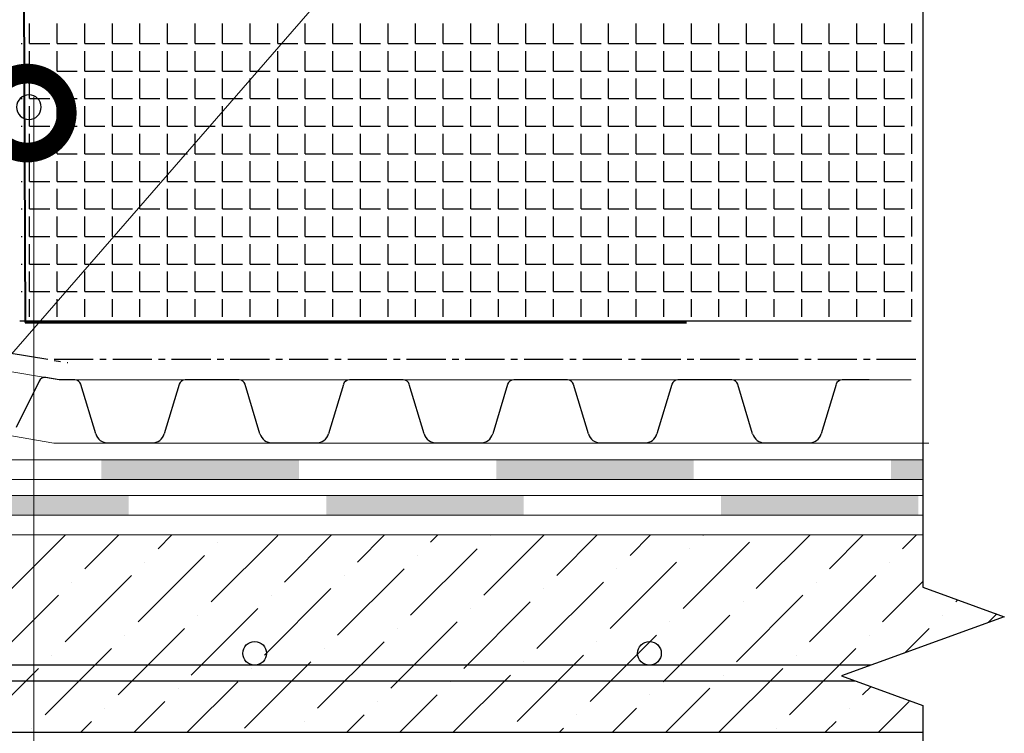
# Model space of a CAD drawing. Units: millimetres. Extents: x -172883 to 37297, y -124020 to 186017.
# Drawn here: x -33622 to -33383, y -56226 to -56052 of the extents above; entities that cross this region are included whole.
import ezdxf

# ---------------------------------------------------------------- set-up
doc = ezdxf.new("R2010")
doc.units = ezdxf.units.MM
doc.linetypes.add('осевая2', pattern=[28.575, 19.05, -3.175, 3.175, -3.175])
doc.layers.get('0').update_dxf_attribs({"lineweight": 25})
doc.layers.add('Железобетон', color=7, linetype='Continuous', lineweight=25)
doc.layers.add('мкБетон', color=7, linetype='Continuous', lineweight=25)
doc.layers.add('ЛИНИЯ035', color=7, linetype='Continuous')
doc.layers.add('МК-АННОТАЦИИ', color=7, linetype='Continuous', lineweight=20, true_color=0x000000)
doc.layers.add('мягка кровля-АННОТАЦИИ', color=7, linetype='Continuous', lineweight=20, true_color=0x000000)

msp = doc.modelspace()

# ---------------------------------------------------------------- hatches: boundary and pattern name
at = {"layer": 'Железобетон'}
h = msp.add_hatch(color=256, dxfattribs=at)
h.dxf.hatch_style = 1
h.paths.add_polyline_path([(-33506.06, -56159), (-33506.06, -56163.8), (-33458.06, -56163.8), (-33458.06, -56159)])
h.paths.add_polyline_path([(-33554.06, -56163.8), (-33554.06, -56159), (-33602.06, -56159), (-33602.06, -56163.8)])
h.paths.add_polyline_path([(-33650.06, -56163.8), (-33650.06, -56159), (-33684.62, -56159), (-33693.26, -56150.36), (-33696.47, -56150.36), (-33696.47, -56155.16), (-33695.25, -56155.16), (-33686.61, -56163.8)])
h.paths.add_polyline_path([(-33740.89, -56146.52), (-33740.89, -56141.72), (-33788.89, -56141.72), (-33788.89, -56146.52)])
h.paths.add_polyline_path([(-33402.28, -56163.8), (-33402.28, -56159), (-33410.06, -56159), (-33410.06, -56163.8)])
h = msp.add_hatch(color=256, dxfattribs=at)
h.dxf.hatch_style = 1
h.paths.add_polyline_path([(-33790.94, -56163.8), (-33790.94, -56159), (-33831.83, -56159), (-33831.83, -56163.8)])
h.paths.add_polyline_path([(-33790.94, -56163.8), (-33783.83, -56163.8), (-33783.83, -56159), (-33790.94, -56159)])
h.paths.add_polyline_path([(-33731.78, -56167.64), (-33735.22, -56164.54), (-33738.43, -56168.12), (-33733.61, -56172.44), (-33691.41, -56172.44), (-33691.41, -56167.64)])
h.paths.add_polyline_path([(-33595.41, -56172.44), (-33595.41, -56167.64), (-33643.41, -56167.64), (-33643.41, -56172.44)])
h.paths.add_polyline_path([(-33499.41, -56172.44), (-33499.41, -56167.64), (-33547.41, -56167.64), (-33547.41, -56172.44)])
h.paths.add_polyline_path([(-33403.41, -56172.44), (-33403.41, -56167.64), (-33451.41, -56167.64), (-33451.41, -56172.44)])

# ---------------------------------------------------------------- linework, layer by layer
at = {"color": 252, "linetype": 'осевая2', "ltscale": 0.5}
for p, q in [((-33765.43, -56109.39), (-33610.24, -56135.36)), ((-33613.6, -56134.54), (-33403.7, -56134.54))]:
    msp.add_line(p, q, dxfattribs=at)
at = {"color": 34, "lineweight": 15}
for p, q in [((-33612.37, -56139.55), (-33648.53, -56133.49)), ((-33575.15, -56139.55), (-33612.37, -56139.55)), ((-33535.21, -56139.55), (-33575.15, -56139.55)), ((-33495.28, -56139.55), (-33535.21, -56139.55)), ((-33455.34, -56139.55), (-33495.28, -56139.55)), ((-33415.4, -56139.55), (-33455.34, -56139.55)), ((-33405.19, -56139.55), (-33415.4, -56139.55)), ((-33613.65, -56154.91), (-33651.06, -56148.64)), ((-33575.15, -56154.91), (-33613.65, -56154.91)), ((-33535.21, -56154.91), (-33575.15, -56154.91)), ((-33495.28, -56154.91), (-33535.21, -56154.91)), ((-33455.34, -56154.91), (-33495.28, -56154.91)), ((-33415.4, -56154.91), (-33455.34, -56154.91)), ((-33400.83, -56154.91), (-33415.4, -56154.91))]:
    msp.add_line(p, q, dxfattribs=at)
at = {"color": 34}
for p, q in [((-33617.22, -56139.84), (-33622.79, -56151.16)), ((-33612.37, -56139.55), (-33615.59, -56139.01)), ((-33608.55, -56139.55), (-33612.37, -56139.55)), ((-33603.45, -56152.72), (-33607.08, -56140.64)), ((-33583.16, -56140.64), (-33586.78, -56152.72)), ((-33575.15, -56139.55), (-33581.69, -56139.55)), ((-33568.61, -56139.55), (-33575.15, -56139.55)), ((-33563.52, -56152.72), (-33567.14, -56140.64)), ((-33543.22, -56140.64), (-33546.84, -56152.72)), ((-33535.21, -56139.55), (-33541.75, -56139.55)), ((-33528.68, -56139.55), (-33535.21, -56139.55)), ((-33523.58, -56152.72), (-33527.2, -56140.64)), ((-33503.29, -56140.64), (-33506.91, -56152.72)), ((-33495.28, -56139.55), (-33501.81, -56139.55)), ((-33488.74, -56139.55), (-33495.28, -56139.55)), ((-33483.65, -56152.72), (-33487.27, -56140.64)), ((-33463.35, -56140.64), (-33466.97, -56152.72)), ((-33455.34, -56139.55), (-33461.88, -56139.55)), ((-33448.8, -56139.55), (-33455.34, -56139.55)), ((-33443.71, -56152.72), (-33447.33, -56140.64)), ((-33423.41, -56140.64), (-33427.04, -56152.72)), ((-33415.4, -56139.55), (-33421.94, -56139.55)), ((-33589.72, -56154.91), (-33600.51, -56154.91)), ((-33549.79, -56154.91), (-33560.58, -56154.91)), ((-33509.85, -56154.91), (-33520.64, -56154.91)), ((-33469.91, -56154.91), (-33480.7, -56154.91)), ((-33429.98, -56154.91), (-33440.77, -56154.91))]:
    msp.add_line(p, q, dxfattribs=at)
at = {"lineweight": 20}
msp.add_line((-33402.29, -56177.27), (-33968, -56177.27), dxfattribs=at)
at = {"linetype": 'Continuous', "lineweight": 9, "transparency": 33554559}
for p, q in [((-33623.86, -56190.34), (-33610.8, -56177.27)), ((-33606.08, -56185.49), (-33597.86, -56177.27)), ((-33588.3, -56180.64), (-33584.93, -56177.27)), ((-33575.37, -56193.57), (-33559.21, -56177.4)), ((-33573.75, -56179.02), (-33573.75, -56179.02)), ((-33557.59, -56188.72), (-33546.14, -56177.27)), ((-33539.81, -56183.87), (-33533.21, -56177.27)), ((-33522.03, -56179.02), (-33520.27, -56177.27)), ((-33509.1, -56191.95), (-33494.41, -56177.27)), ((-33507.48, -56177.4), (-33507.48, -56177.4)), ((-33491.32, -56187.1), (-33481.48, -56177.27)), ((-33473.53, -56182.25), (-33468.55, -56177.27)), ((-33460.6, -56195.19), (-33444.44, -56179.02)), ((-33455.75, -56177.4), (-33455.62, -56177.27)), ((-33442.82, -56190.34), (-33429.75, -56177.27)), ((-33425.04, -56185.49), (-33416.82, -56177.27)), ((-33407.26, -56180.64), (-33403.89, -56177.27)), ((-33526.88, -56196.8), (-33510.71, -56180.64)), ((-33458.99, -56180.64), (-33458.99, -56180.64)), ((-33593.15, -56198.42), (-33576.99, -56182.25)), ((-33591.53, -56183.87), (-33591.53, -56183.87)), ((-33525.26, -56182.25), (-33525.26, -56182.25)), ((-33478.38, -56200.03), (-33462.22, -56183.87)), ((-33410.49, -56183.87), (-33410.49, -56183.87)), ((-33544.66, -56201.65), (-33528.49, -56185.49)), ((-33476.77, -56185.49), (-33476.77, -56185.49)), ((-33610.93, -56203.27), (-33594.77, -56187.1)), ((-33609.32, -56188.72), (-33609.32, -56188.72)), ((-33543.04, -56187.1), (-33543.04, -56187.1)), ((-33496.16, -56204.88), (-33480, -56188.72)), ((-33429.89, -56203.27), (-33413.73, -56187.1)), ((-33428.27, -56188.72), (-33428.27, -56188.72)), ((-33412.11, -56198.42), (-33402.29, -56188.59)), ((-33562.44, -56206.5), (-33546.27, -56190.34)), ((-33494.55, -56190.34), (-33494.55, -56190.34))]:
    msp.add_line(p, q, dxfattribs=at)
at = {"linetype": 'Continuous'}
msp.add_lwpolyline([(-33402.29, -56000.68), (-33402.29, -56189.96), (-33402.29, -56189.96), (-33382.5, -56197.16), (-33422.07, -56211.56), (-33402.29, -56218.76), (-33402.29, -56218.76), (-33402.29, -56374.44), (-33382.5, -56381.64), (-33422.07, -56396.04), (-33402.29, -56403.24), (-33402.29, -56592.52)], dxfattribs=at)
at = {"color": 34}
for centre, radius, start, end in [((-33615.84, -56140.52), 1.54, 80.4991, 153.7998), ((-33608.55, -56141.08), 1.54, 16.6992, 90), ((-33581.69, -56141.08), 1.54, 90, 163.3008), ((-33568.61, -56141.08), 1.54, 16.6992, 90), ((-33541.75, -56141.08), 1.54, 90, 163.3008), ((-33528.68, -56141.08), 1.54, 16.6992, 90), ((-33501.81, -56141.08), 1.54, 90, 163.3008), ((-33488.74, -56141.08), 1.54, 16.6992, 90), ((-33461.88, -56141.08), 1.54, 90, 163.3008), ((-33448.8, -56141.08), 1.54, 16.6992, 90), ((-33421.94, -56141.08), 1.54, 90, 163.3008), ((-33600.51, -56151.83), 3.07, 196.6992, 270), ((-33589.72, -56151.83), 3.07, 270, 343.3008), ((-33560.58, -56151.83), 3.07, 196.6992, 270), ((-33549.79, -56151.83), 3.07, 270, 343.3008), ((-33520.64, -56151.83), 3.07, 196.6992, 270), ((-33509.85, -56151.83), 3.07, 270, 343.3008), ((-33480.7, -56151.83), 3.07, 196.6992, 270), ((-33469.91, -56151.83), 3.07, 270, 343.3008), ((-33440.77, -56151.83), 3.07, 196.6992, 270), ((-33429.98, -56151.83), 3.07, 270, 343.3008)]:
    msp.add_arc(centre, radius, start, end, dxfattribs=at)
at = {"layer": 'Железобетон'}
for p, q in [((-33619.54, -56057.74), (-33619.54, -56052.86)), ((-33612.84, -56057.74), (-33612.84, -56052.86)), ((-33606.13, -56057.74), (-33606.13, -56052.86)), ((-33599.42, -56057.74), (-33599.42, -56052.86)), ((-33592.72, -56057.74), (-33592.72, -56052.86)), ((-33586.01, -56057.74), (-33586.01, -56052.86)), ((-33579.31, -56057.74), (-33579.31, -56052.86)), ((-33572.6, -56057.74), (-33572.6, -56052.86)), ((-33565.9, -56057.74), (-33565.9, -56052.86)), ((-33559.19, -56057.74), (-33559.19, -56052.86)), ((-33552.49, -56057.74), (-33552.49, -56052.86)), ((-33545.78, -56057.74), (-33545.78, -56052.86)), ((-33539.07, -56057.74), (-33539.07, -56052.86)), ((-33532.37, -56057.74), (-33532.37, -56052.86)), ((-33525.66, -56057.74), (-33525.66, -56052.86)), ((-33518.96, -56057.74), (-33518.96, -56052.86)), ((-33512.25, -56057.74), (-33512.25, -56052.86)), ((-33505.55, -56057.74), (-33505.55, -56052.86)), ((-33498.84, -56057.74), (-33498.84, -56052.86)), ((-33492.13, -56057.74), (-33492.13, -56052.86)), ((-33485.43, -56057.74), (-33485.43, -56052.86)), ((-33478.72, -56057.74), (-33478.72, -56052.86)), ((-33472.02, -56057.74), (-33472.02, -56052.86)), ((-33465.31, -56057.74), (-33465.31, -56052.86)), ((-33458.61, -56057.74), (-33458.61, -56052.86)), ((-33451.9, -56057.74), (-33451.9, -56052.86)), ((-33445.2, -56057.74), (-33445.2, -56052.86)), ((-33438.49, -56057.74), (-33438.49, -56052.86)), ((-33431.78, -56057.74), (-33431.78, -56052.86)), ((-33425.08, -56057.74), (-33425.08, -56052.86)), ((-33418.37, -56057.74), (-33418.37, -56052.86)), ((-33411.67, -56057.74), (-33411.67, -56052.86)), ((-33404.96, -56057.74), (-33404.96, -56052.86)), ((-33621.61, -56057.74), (-33621.37, -56057.74)), ((-33619.54, -56057.74), (-33614.66, -56057.74)), ((-33612.84, -56057.74), (-33607.96, -56057.74)), ((-33606.13, -56057.74), (-33601.25, -56057.74)), ((-33599.42, -56057.74), (-33594.55, -56057.74)), ((-33592.72, -56057.74), (-33587.84, -56057.74)), ((-33586.01, -56057.74), (-33581.14, -56057.74)), ((-33579.31, -56057.74), (-33574.43, -56057.74)), ((-33572.6, -56057.74), (-33567.73, -56057.74)), ((-33565.9, -56057.74), (-33561.02, -56057.74)), ((-33559.19, -56057.74), (-33554.31, -56057.74)), ((-33552.49, -56057.74), (-33547.61, -56057.74)), ((-33545.78, -56057.74), (-33540.9, -56057.74)), ((-33539.07, -56057.74), (-33534.2, -56057.74)), ((-33532.37, -56057.74), (-33527.49, -56057.74)), ((-33525.66, -56057.74), (-33520.79, -56057.74)), ((-33518.96, -56057.74), (-33514.08, -56057.74)), ((-33512.25, -56057.74), (-33507.37, -56057.74)), ((-33505.55, -56057.74), (-33500.67, -56057.74)), ((-33498.84, -56057.74), (-33493.96, -56057.74)), ((-33492.13, -56057.74), (-33487.26, -56057.74)), ((-33485.43, -56057.74), (-33480.55, -56057.74)), ((-33478.72, -56057.74), (-33473.85, -56057.74)), ((-33472.02, -56057.74), (-33467.14, -56057.74)), ((-33465.31, -56057.74), (-33460.44, -56057.74)), ((-33458.61, -56057.74), (-33453.73, -56057.74)), ((-33451.9, -56057.74), (-33447.02, -56057.74)), ((-33445.2, -56057.74), (-33440.32, -56057.74)), ((-33438.49, -56057.74), (-33433.61, -56057.74)), ((-33431.78, -56057.74), (-33426.91, -56057.74)), ((-33425.08, -56057.74), (-33420.2, -56057.74)), ((-33418.37, -56057.74), (-33413.5, -56057.74)), ((-33411.67, -56057.74), (-33406.79, -56057.74)), ((-33619.54, -56064.44), (-33619.54, -56059.57)), ((-33612.84, -56064.44), (-33612.84, -56059.57)), ((-33606.13, -56064.44), (-33606.13, -56059.57)), ((-33599.42, -56064.44), (-33599.42, -56059.57)), ((-33592.72, -56064.44), (-33592.72, -56059.57)), ((-33586.01, -56064.44), (-33586.01, -56059.57)), ((-33579.31, -56064.44), (-33579.31, -56059.57)), ((-33572.6, -56064.44), (-33572.6, -56059.57)), ((-33565.9, -56064.44), (-33565.9, -56059.57)), ((-33559.19, -56064.44), (-33559.19, -56059.57)), ((-33552.49, -56064.44), (-33552.49, -56059.57)), ((-33545.78, -56064.44), (-33545.78, -56059.57)), ((-33539.07, -56064.44), (-33539.07, -56059.57)), ((-33532.37, -56064.44), (-33532.37, -56059.57)), ((-33525.66, -56064.44), (-33525.66, -56059.57)), ((-33518.96, -56064.44), (-33518.96, -56059.57)), ((-33512.25, -56064.44), (-33512.25, -56059.57)), ((-33505.55, -56064.44), (-33505.55, -56059.57)), ((-33498.84, -56064.44), (-33498.84, -56059.57)), ((-33492.13, -56064.44), (-33492.13, -56059.57)), ((-33485.43, -56064.44), (-33485.43, -56059.57)), ((-33478.72, -56064.44), (-33478.72, -56059.57)), ((-33472.02, -56064.44), (-33472.02, -56059.57)), ((-33465.31, -56064.44), (-33465.31, -56059.57)), ((-33458.61, -56064.44), (-33458.61, -56059.57)), ((-33451.9, -56064.44), (-33451.9, -56059.57)), ((-33445.2, -56064.44), (-33445.2, -56059.57)), ((-33438.49, -56064.44), (-33438.49, -56059.57)), ((-33431.78, -56064.44), (-33431.78, -56059.57)), ((-33425.08, -56064.44), (-33425.08, -56059.57)), ((-33418.37, -56064.44), (-33418.37, -56059.57)), ((-33411.67, -56064.44), (-33411.67, -56059.57)), ((-33404.96, -56064.44), (-33404.96, -56059.57)), ((-33621.61, -56064.44), (-33621.37, -56064.44)), ((-33619.54, -56064.44), (-33614.66, -56064.44)), ((-33619.54, -56071.15), (-33619.54, -56066.27)), ((-33612.84, -56064.44), (-33607.96, -56064.44)), ((-33612.84, -56071.15), (-33612.84, -56066.27)), ((-33606.13, -56064.44), (-33601.25, -56064.44)), ((-33606.13, -56071.15), (-33606.13, -56066.27)), ((-33599.42, -56064.44), (-33594.55, -56064.44)), ((-33599.42, -56071.15), (-33599.42, -56066.27)), ((-33592.72, -56064.44), (-33587.84, -56064.44)), ((-33592.72, -56071.15), (-33592.72, -56066.27)), ((-33586.01, -56064.44), (-33581.14, -56064.44)), ((-33586.01, -56071.15), (-33586.01, -56066.27)), ((-33579.31, -56064.44), (-33574.43, -56064.44)), ((-33579.31, -56071.15), (-33579.31, -56066.27)), ((-33572.6, -56064.44), (-33567.73, -56064.44)), ((-33572.6, -56071.15), (-33572.6, -56066.27)), ((-33565.9, -56064.44), (-33561.02, -56064.44)), ((-33565.9, -56071.15), (-33565.9, -56066.27)), ((-33559.19, -56064.44), (-33554.31, -56064.44)), ((-33559.19, -56071.15), (-33559.19, -56066.27)), ((-33552.49, -56064.44), (-33547.61, -56064.44)), ((-33552.49, -56071.15), (-33552.49, -56066.27)), ((-33545.78, -56064.44), (-33540.9, -56064.44)), ((-33545.78, -56071.15), (-33545.78, -56066.27)), ((-33539.07, -56064.44), (-33534.2, -56064.44)), ((-33539.07, -56071.15), (-33539.07, -56066.27)), ((-33532.37, -56064.44), (-33527.49, -56064.44)), ((-33532.37, -56071.15), (-33532.37, -56066.27)), ((-33525.66, -56064.44), (-33520.79, -56064.44)), ((-33525.66, -56071.15), (-33525.66, -56066.27)), ((-33518.96, -56064.44), (-33514.08, -56064.44)), ((-33518.96, -56071.15), (-33518.96, -56066.27)), ((-33512.25, -56064.44), (-33507.37, -56064.44)), ((-33512.25, -56071.15), (-33512.25, -56066.27)), ((-33505.55, -56064.44), (-33500.67, -56064.44)), ((-33505.55, -56071.15), (-33505.55, -56066.27)), ((-33498.84, -56064.44), (-33493.96, -56064.44)), ((-33498.84, -56071.15), (-33498.84, -56066.27)), ((-33492.13, -56064.44), (-33487.26, -56064.44)), ((-33492.13, -56071.15), (-33492.13, -56066.27)), ((-33485.43, -56064.44), (-33480.55, -56064.44)), ((-33485.43, -56071.15), (-33485.43, -56066.27)), ((-33478.72, -56064.44), (-33473.85, -56064.44)), ((-33478.72, -56071.15), (-33478.72, -56066.27)), ((-33472.02, -56064.44), (-33467.14, -56064.44)), ((-33472.02, -56071.15), (-33472.02, -56066.27)), ((-33465.31, -56064.44), (-33460.44, -56064.44)), ((-33465.31, -56071.15), (-33465.31, -56066.27)), ((-33458.61, -56064.44), (-33453.73, -56064.44)), ((-33458.61, -56071.15), (-33458.61, -56066.27)), ((-33451.9, -56064.44), (-33447.02, -56064.44)), ((-33451.9, -56071.15), (-33451.9, -56066.27)), ((-33445.2, -56064.44), (-33440.32, -56064.44)), ((-33445.2, -56071.15), (-33445.2, -56066.27)), ((-33438.49, -56064.44), (-33433.61, -56064.44)), ((-33438.49, -56071.15), (-33438.49, -56066.27)), ((-33431.78, -56064.44), (-33426.91, -56064.44)), ((-33431.78, -56071.15), (-33431.78, -56066.27)), ((-33425.08, -56064.44), (-33420.2, -56064.44)), ((-33425.08, -56071.15), (-33425.08, -56066.27)), ((-33418.37, -56064.44), (-33413.5, -56064.44)), ((-33418.37, -56071.15), (-33418.37, -56066.27)), ((-33411.67, -56064.44), (-33406.79, -56064.44)), ((-33411.67, -56071.15), (-33411.67, -56066.27)), ((-33404.96, -56071.15), (-33404.96, -56066.27)), ((-33621.61, -56071.15), (-33621.37, -56071.15)), ((-33619.54, -56071.15), (-33614.66, -56071.15)), ((-33612.84, -56071.15), (-33607.96, -56071.15)), ((-33606.13, -56071.15), (-33601.25, -56071.15)), ((-33599.42, -56071.15), (-33594.55, -56071.15)), ((-33592.72, -56071.15), (-33587.84, -56071.15)), ((-33586.01, -56071.15), (-33581.14, -56071.15)), ((-33579.31, -56071.15), (-33574.43, -56071.15)), ((-33572.6, -56071.15), (-33567.73, -56071.15)), ((-33565.9, -56071.15), (-33561.02, -56071.15)), ((-33559.19, -56071.15), (-33554.31, -56071.15)), ((-33552.49, -56071.15), (-33547.61, -56071.15)), ((-33545.78, -56071.15), (-33540.9, -56071.15)), ((-33539.07, -56071.15), (-33534.2, -56071.15)), ((-33532.37, -56071.15), (-33527.49, -56071.15)), ((-33525.66, -56071.15), (-33520.79, -56071.15)), ((-33518.96, -56071.15), (-33514.08, -56071.15)), ((-33512.25, -56071.15), (-33507.37, -56071.15)), ((-33505.55, -56071.15), (-33500.67, -56071.15)), ((-33498.84, -56071.15), (-33493.96, -56071.15)), ((-33492.13, -56071.15), (-33487.26, -56071.15)), ((-33485.43, -56071.15), (-33480.55, -56071.15)), ((-33478.72, -56071.15), (-33473.85, -56071.15)), ((-33472.02, -56071.15), (-33467.14, -56071.15)), ((-33465.31, -56071.15), (-33460.44, -56071.15)), ((-33458.61, -56071.15), (-33453.73, -56071.15)), ((-33451.9, -56071.15), (-33447.02, -56071.15)), ((-33445.2, -56071.15), (-33440.32, -56071.15)), ((-33438.49, -56071.15), (-33433.61, -56071.15)), ((-33431.78, -56071.15), (-33426.91, -56071.15)), ((-33425.08, -56071.15), (-33420.2, -56071.15)), ((-33418.37, -56071.15), (-33413.5, -56071.15)), ((-33411.67, -56071.15), (-33406.79, -56071.15)), ((-33619.54, -56077.85), (-33619.54, -56072.98)), ((-33612.84, -56077.85), (-33612.84, -56072.98)), ((-33606.13, -56077.85), (-33606.13, -56072.98)), ((-33599.42, -56077.85), (-33599.42, -56072.98)), ((-33592.72, -56077.85), (-33592.72, -56072.98)), ((-33586.01, -56077.85), (-33586.01, -56072.98)), ((-33579.31, -56077.85), (-33579.31, -56072.98)), ((-33572.6, -56077.85), (-33572.6, -56072.98)), ((-33565.9, -56077.85), (-33565.9, -56072.98)), ((-33559.19, -56077.85), (-33559.19, -56072.98)), ((-33552.49, -56077.85), (-33552.49, -56072.98)), ((-33545.78, -56077.85), (-33545.78, -56072.98)), ((-33539.07, -56077.85), (-33539.07, -56072.98)), ((-33532.37, -56077.85), (-33532.37, -56072.98)), ((-33525.66, -56077.85), (-33525.66, -56072.98)), ((-33518.96, -56077.85), (-33518.96, -56072.98)), ((-33512.25, -56077.85), (-33512.25, -56072.98)), ((-33505.55, -56077.85), (-33505.55, -56072.98)), ((-33498.84, -56077.85), (-33498.84, -56072.98)), ((-33492.13, -56077.85), (-33492.13, -56072.98)), ((-33485.43, -56077.85), (-33485.43, -56072.98)), ((-33478.72, -56077.85), (-33478.72, -56072.98)), ((-33472.02, -56077.85), (-33472.02, -56072.98)), ((-33465.31, -56077.85), (-33465.31, -56072.98)), ((-33458.61, -56077.85), (-33458.61, -56072.98)), ((-33451.9, -56077.85), (-33451.9, -56072.98)), ((-33445.2, -56077.85), (-33445.2, -56072.98)), ((-33438.49, -56077.85), (-33438.49, -56072.98)), ((-33431.78, -56077.85), (-33431.78, -56072.98)), ((-33425.08, -56077.85), (-33425.08, -56072.98)), ((-33418.37, -56077.85), (-33418.37, -56072.98)), ((-33411.67, -56077.85), (-33411.67, -56072.98)), ((-33404.96, -56077.85), (-33404.96, -56072.98)), ((-33621.61, -56077.85), (-33621.37, -56077.85)), ((-33619.54, -56077.85), (-33614.66, -56077.85)), ((-33612.84, -56077.85), (-33607.96, -56077.85)), ((-33606.13, -56077.85), (-33601.25, -56077.85)), ((-33599.42, -56077.85), (-33594.55, -56077.85)), ((-33592.72, -56077.85), (-33587.84, -56077.85)), ((-33586.01, -56077.85), (-33581.14, -56077.85)), ((-33579.31, -56077.85), (-33574.43, -56077.85)), ((-33572.6, -56077.85), (-33567.73, -56077.85)), ((-33565.9, -56077.85), (-33561.02, -56077.85)), ((-33559.19, -56077.85), (-33554.31, -56077.85)), ((-33552.49, -56077.85), (-33547.61, -56077.85)), ((-33545.78, -56077.85), (-33540.9, -56077.85)), ((-33539.07, -56077.85), (-33534.2, -56077.85)), ((-33532.37, -56077.85), (-33527.49, -56077.85)), ((-33525.66, -56077.85), (-33520.79, -56077.85)), ((-33518.96, -56077.85), (-33514.08, -56077.85)), ((-33512.25, -56077.85), (-33507.37, -56077.85)), ((-33505.55, -56077.85), (-33500.67, -56077.85)), ((-33498.84, -56077.85), (-33493.96, -56077.85)), ((-33492.13, -56077.85), (-33487.26, -56077.85)), ((-33485.43, -56077.85), (-33480.55, -56077.85)), ((-33478.72, -56077.85), (-33473.85, -56077.85)), ((-33472.02, -56077.85), (-33467.14, -56077.85)), ((-33465.31, -56077.85), (-33460.44, -56077.85)), ((-33458.61, -56077.85), (-33453.73, -56077.85)), ((-33451.9, -56077.85), (-33447.02, -56077.85)), ((-33445.2, -56077.85), (-33440.32, -56077.85)), ((-33438.49, -56077.85), (-33433.61, -56077.85)), ((-33431.78, -56077.85), (-33426.91, -56077.85)), ((-33425.08, -56077.85), (-33420.2, -56077.85)), ((-33418.37, -56077.85), (-33413.5, -56077.85)), ((-33411.67, -56077.85), (-33406.79, -56077.85)), ((-33619.54, -56084.56), (-33619.54, -56079.68)), ((-33612.84, -56084.56), (-33612.84, -56079.68)), ((-33606.13, -56084.56), (-33606.13, -56079.68)), ((-33599.42, -56084.56), (-33599.42, -56079.68)), ((-33592.72, -56084.56), (-33592.72, -56079.68)), ((-33586.01, -56084.56), (-33586.01, -56079.68)), ((-33579.31, -56084.56), (-33579.31, -56079.68)), ((-33572.6, -56084.56), (-33572.6, -56079.68)), ((-33565.9, -56084.56), (-33565.9, -56079.68)), ((-33559.19, -56084.56), (-33559.19, -56079.68)), ((-33552.49, -56084.56), (-33552.49, -56079.68)), ((-33545.78, -56084.56), (-33545.78, -56079.68)), ((-33539.07, -56084.56), (-33539.07, -56079.68)), ((-33532.37, -56084.56), (-33532.37, -56079.68)), ((-33525.66, -56084.56), (-33525.66, -56079.68)), ((-33518.96, -56084.56), (-33518.96, -56079.68)), ((-33512.25, -56084.56), (-33512.25, -56079.68)), ((-33505.55, -56084.56), (-33505.55, -56079.68)), ((-33498.84, -56084.56), (-33498.84, -56079.68)), ((-33492.13, -56084.56), (-33492.13, -56079.68)), ((-33485.43, -56084.56), (-33485.43, -56079.68)), ((-33478.72, -56084.56), (-33478.72, -56079.68)), ((-33472.02, -56084.56), (-33472.02, -56079.68)), ((-33465.31, -56084.56), (-33465.31, -56079.68)), ((-33458.61, -56084.56), (-33458.61, -56079.68)), ((-33451.9, -56084.56), (-33451.9, -56079.68)), ((-33445.2, -56084.56), (-33445.2, -56079.68)), ((-33438.49, -56084.56), (-33438.49, -56079.68)), ((-33431.78, -56084.56), (-33431.78, -56079.68)), ((-33425.08, -56084.56), (-33425.08, -56079.68)), ((-33418.37, -56084.56), (-33418.37, -56079.68)), ((-33411.67, -56084.56), (-33411.67, -56079.68)), ((-33404.96, -56084.56), (-33404.96, -56079.68)), ((-33621.61, -56084.56), (-33621.37, -56084.56)), ((-33619.54, -56084.56), (-33614.66, -56084.56)), ((-33612.84, -56084.56), (-33607.96, -56084.56)), ((-33606.13, -56084.56), (-33601.25, -56084.56)), ((-33599.42, -56084.56), (-33594.55, -56084.56)), ((-33592.72, -56084.56), (-33587.84, -56084.56)), ((-33586.01, -56084.56), (-33581.14, -56084.56)), ((-33579.31, -56084.56), (-33574.43, -56084.56)), ((-33572.6, -56084.56), (-33567.73, -56084.56)), ((-33565.9, -56084.56), (-33561.02, -56084.56)), ((-33559.19, -56084.56), (-33554.31, -56084.56)), ((-33552.49, -56084.56), (-33547.61, -56084.56)), ((-33545.78, -56084.56), (-33540.9, -56084.56)), ((-33539.07, -56084.56), (-33534.2, -56084.56)), ((-33532.37, -56084.56), (-33527.49, -56084.56)), ((-33525.66, -56084.56), (-33520.79, -56084.56)), ((-33518.96, -56084.56), (-33514.08, -56084.56)), ((-33512.25, -56084.56), (-33507.37, -56084.56)), ((-33505.55, -56084.56), (-33500.67, -56084.56)), ((-33498.84, -56084.56), (-33493.96, -56084.56)), ((-33492.13, -56084.56), (-33487.26, -56084.56)), ((-33485.43, -56084.56), (-33480.55, -56084.56)), ((-33478.72, -56084.56), (-33473.85, -56084.56)), ((-33472.02, -56084.56), (-33467.14, -56084.56)), ((-33465.31, -56084.56), (-33460.44, -56084.56)), ((-33458.61, -56084.56), (-33453.73, -56084.56)), ((-33451.9, -56084.56), (-33447.02, -56084.56)), ((-33445.2, -56084.56), (-33440.32, -56084.56)), ((-33438.49, -56084.56), (-33433.61, -56084.56)), ((-33431.78, -56084.56), (-33426.91, -56084.56)), ((-33425.08, -56084.56), (-33420.2, -56084.56)), ((-33418.37, -56084.56), (-33413.5, -56084.56)), ((-33411.67, -56084.56), (-33406.79, -56084.56)), ((-33619.54, -56091.27), (-33619.54, -56086.39)), ((-33612.84, -56091.27), (-33612.84, -56086.39)), ((-33606.13, -56091.27), (-33606.13, -56086.39)), ((-33599.42, -56091.27), (-33599.42, -56086.39)), ((-33592.72, -56091.27), (-33592.72, -56086.39)), ((-33586.01, -56091.27), (-33586.01, -56086.39)), ((-33579.31, -56091.27), (-33579.31, -56086.39)), ((-33572.6, -56091.27), (-33572.6, -56086.39)), ((-33565.9, -56091.27), (-33565.9, -56086.39)), ((-33559.19, -56091.27), (-33559.19, -56086.39)), ((-33552.49, -56091.27), (-33552.49, -56086.39)), ((-33545.78, -56091.27), (-33545.78, -56086.39)), ((-33539.07, -56091.27), (-33539.07, -56086.39)), ((-33532.37, -56091.27), (-33532.37, -56086.39)), ((-33525.66, -56091.27), (-33525.66, -56086.39)), ((-33518.96, -56091.27), (-33518.96, -56086.39)), ((-33512.25, -56091.27), (-33512.25, -56086.39)), ((-33505.55, -56091.27), (-33505.55, -56086.39)), ((-33498.84, -56091.27), (-33498.84, -56086.39)), ((-33492.13, -56091.27), (-33492.13, -56086.39)), ((-33485.43, -56091.27), (-33485.43, -56086.39)), ((-33478.72, -56091.27), (-33478.72, -56086.39)), ((-33472.02, -56091.27), (-33472.02, -56086.39)), ((-33465.31, -56091.27), (-33465.31, -56086.39)), ((-33458.61, -56091.27), (-33458.61, -56086.39)), ((-33451.9, -56091.27), (-33451.9, -56086.39)), ((-33445.2, -56091.27), (-33445.2, -56086.39)), ((-33438.49, -56091.27), (-33438.49, -56086.39)), ((-33431.78, -56091.27), (-33431.78, -56086.39)), ((-33425.08, -56091.27), (-33425.08, -56086.39)), ((-33418.37, -56091.27), (-33418.37, -56086.39)), ((-33411.67, -56091.27), (-33411.67, -56086.39)), ((-33404.96, -56091.27), (-33404.96, -56086.39)), ((-33621.61, -56091.27), (-33621.37, -56091.27)), ((-33619.54, -56091.27), (-33614.66, -56091.27)), ((-33612.84, -56091.27), (-33607.96, -56091.27)), ((-33606.13, -56091.27), (-33601.25, -56091.27)), ((-33599.42, -56091.27), (-33594.55, -56091.27)), ((-33592.72, -56091.27), (-33587.84, -56091.27)), ((-33586.01, -56091.27), (-33581.14, -56091.27)), ((-33579.31, -56091.27), (-33574.43, -56091.27)), ((-33572.6, -56091.27), (-33567.73, -56091.27)), ((-33565.9, -56091.27), (-33561.02, -56091.27)), ((-33559.19, -56091.27), (-33554.31, -56091.27)), ((-33552.49, -56091.27), (-33547.61, -56091.27)), ((-33545.78, -56091.27), (-33540.9, -56091.27)), ((-33539.07, -56091.27), (-33534.2, -56091.27)), ((-33532.37, -56091.27), (-33527.49, -56091.27)), ((-33525.66, -56091.27), (-33520.79, -56091.27)), ((-33518.96, -56091.27), (-33514.08, -56091.27)), ((-33512.25, -56091.27), (-33507.37, -56091.27)), ((-33505.55, -56091.27), (-33500.67, -56091.27)), ((-33498.84, -56091.27), (-33493.96, -56091.27)), ((-33492.13, -56091.27), (-33487.26, -56091.27)), ((-33485.43, -56091.27), (-33480.55, -56091.27)), ((-33478.72, -56091.27), (-33473.85, -56091.27)), ((-33472.02, -56091.27), (-33467.14, -56091.27)), ((-33465.31, -56091.27), (-33460.44, -56091.27)), ((-33458.61, -56091.27), (-33453.73, -56091.27)), ((-33451.9, -56091.27), (-33447.02, -56091.27)), ((-33445.2, -56091.27), (-33440.32, -56091.27)), ((-33438.49, -56091.27), (-33433.61, -56091.27)), ((-33431.78, -56091.27), (-33426.91, -56091.27)), ((-33425.08, -56091.27), (-33420.2, -56091.27)), ((-33418.37, -56091.27), (-33413.5, -56091.27)), ((-33411.67, -56091.27), (-33406.79, -56091.27)), ((-33619.54, -56097.97), (-33619.54, -56093.09)), ((-33612.84, -56097.97), (-33612.84, -56093.09)), ((-33606.13, -56097.97), (-33606.13, -56093.09)), ((-33599.42, -56097.97), (-33599.42, -56093.09)), ((-33592.72, -56097.97), (-33592.72, -56093.09)), ((-33586.01, -56097.97), (-33586.01, -56093.09)), ((-33579.31, -56097.97), (-33579.31, -56093.09)), ((-33572.6, -56097.97), (-33572.6, -56093.09)), ((-33565.9, -56097.97), (-33565.9, -56093.09)), ((-33559.19, -56097.97), (-33559.19, -56093.09)), ((-33552.49, -56097.97), (-33552.49, -56093.09)), ((-33545.78, -56097.97), (-33545.78, -56093.09)), ((-33539.07, -56097.97), (-33539.07, -56093.09)), ((-33532.37, -56097.97), (-33532.37, -56093.09)), ((-33525.66, -56097.97), (-33525.66, -56093.09)), ((-33518.96, -56097.97), (-33518.96, -56093.09)), ((-33512.25, -56097.97), (-33512.25, -56093.09)), ((-33505.55, -56097.97), (-33505.55, -56093.09)), ((-33498.84, -56097.97), (-33498.84, -56093.09)), ((-33492.13, -56097.97), (-33492.13, -56093.09)), ((-33485.43, -56097.97), (-33485.43, -56093.09)), ((-33478.72, -56097.97), (-33478.72, -56093.09)), ((-33472.02, -56097.97), (-33472.02, -56093.09)), ((-33465.31, -56097.97), (-33465.31, -56093.09)), ((-33458.61, -56097.97), (-33458.61, -56093.09)), ((-33451.9, -56097.97), (-33451.9, -56093.09)), ((-33445.2, -56097.97), (-33445.2, -56093.09)), ((-33438.49, -56097.97), (-33438.49, -56093.09)), ((-33431.78, -56097.97), (-33431.78, -56093.09)), ((-33425.08, -56097.97), (-33425.08, -56093.09)), ((-33418.37, -56097.97), (-33418.37, -56093.09)), ((-33411.67, -56097.97), (-33411.67, -56093.09)), ((-33404.96, -56097.97), (-33404.96, -56093.09)), ((-33621.61, -56097.97), (-33621.37, -56097.97)), ((-33619.54, -56097.97), (-33614.66, -56097.97)), ((-33619.54, -56104.68), (-33619.54, -56099.8)), ((-33612.84, -56097.97), (-33607.96, -56097.97)), ((-33612.84, -56104.68), (-33612.84, -56099.8)), ((-33606.13, -56097.97), (-33601.25, -56097.97)), ((-33606.13, -56104.68), (-33606.13, -56099.8)), ((-33599.42, -56097.97), (-33594.55, -56097.97)), ((-33599.42, -56104.68), (-33599.42, -56099.8)), ((-33592.72, -56097.97), (-33587.84, -56097.97)), ((-33592.72, -56104.68), (-33592.72, -56099.8)), ((-33586.01, -56097.97), (-33581.14, -56097.97)), ((-33586.01, -56104.68), (-33586.01, -56099.8)), ((-33579.31, -56097.97), (-33574.43, -56097.97)), ((-33579.31, -56104.68), (-33579.31, -56099.8)), ((-33572.6, -56097.97), (-33567.73, -56097.97)), ((-33572.6, -56104.68), (-33572.6, -56099.8)), ((-33565.9, -56097.97), (-33561.02, -56097.97)), ((-33565.9, -56104.68), (-33565.9, -56099.8)), ((-33559.19, -56097.97), (-33554.31, -56097.97)), ((-33559.19, -56104.68), (-33559.19, -56099.8)), ((-33552.49, -56097.97), (-33547.61, -56097.97)), ((-33552.49, -56104.68), (-33552.49, -56099.8)), ((-33545.78, -56097.97), (-33540.9, -56097.97)), ((-33545.78, -56104.68), (-33545.78, -56099.8)), ((-33539.07, -56097.97), (-33534.2, -56097.97)), ((-33539.07, -56104.68), (-33539.07, -56099.8)), ((-33532.37, -56097.97), (-33527.49, -56097.97)), ((-33532.37, -56104.68), (-33532.37, -56099.8)), ((-33525.66, -56097.97), (-33520.79, -56097.97)), ((-33525.66, -56104.68), (-33525.66, -56099.8)), ((-33518.96, -56097.97), (-33514.08, -56097.97)), ((-33518.96, -56104.68), (-33518.96, -56099.8)), ((-33512.25, -56097.97), (-33507.37, -56097.97)), ((-33512.25, -56104.68), (-33512.25, -56099.8)), ((-33505.55, -56097.97), (-33500.67, -56097.97)), ((-33505.55, -56104.68), (-33505.55, -56099.8)), ((-33498.84, -56097.97), (-33493.96, -56097.97)), ((-33498.84, -56104.68), (-33498.84, -56099.8)), ((-33492.13, -56097.97), (-33487.26, -56097.97)), ((-33492.13, -56104.68), (-33492.13, -56099.8)), ((-33485.43, -56097.97), (-33480.55, -56097.97)), ((-33485.43, -56104.68), (-33485.43, -56099.8)), ((-33478.72, -56097.97), (-33473.85, -56097.97)), ((-33478.72, -56104.68), (-33478.72, -56099.8)), ((-33472.02, -56097.97), (-33467.14, -56097.97)), ((-33472.02, -56104.68), (-33472.02, -56099.8)), ((-33465.31, -56097.97), (-33460.44, -56097.97)), ((-33465.31, -56104.68), (-33465.31, -56099.8)), ((-33458.61, -56097.97), (-33453.73, -56097.97)), ((-33458.61, -56104.68), (-33458.61, -56099.8)), ((-33451.9, -56097.97), (-33447.02, -56097.97)), ((-33451.9, -56104.68), (-33451.9, -56099.8)), ((-33445.2, -56097.97), (-33440.32, -56097.97)), ((-33445.2, -56104.68), (-33445.2, -56099.8)), ((-33438.49, -56097.97), (-33433.61, -56097.97)), ((-33438.49, -56104.68), (-33438.49, -56099.8)), ((-33431.78, -56097.97), (-33426.91, -56097.97)), ((-33431.78, -56104.68), (-33431.78, -56099.8)), ((-33425.08, -56097.97), (-33420.2, -56097.97)), ((-33425.08, -56104.68), (-33425.08, -56099.8)), ((-33418.37, -56097.97), (-33413.5, -56097.97)), ((-33418.37, -56104.68), (-33418.37, -56099.8)), ((-33411.67, -56097.97), (-33406.79, -56097.97)), ((-33411.67, -56104.68), (-33411.67, -56099.8)), ((-33404.96, -56104.68), (-33404.96, -56099.8)), ((-33621.61, -56104.68), (-33621.37, -56104.68)), ((-33619.54, -56104.68), (-33614.66, -56104.68)), ((-33612.84, -56104.68), (-33607.96, -56104.68)), ((-33606.13, -56104.68), (-33601.25, -56104.68)), ((-33599.42, -56104.68), (-33594.55, -56104.68)), ((-33592.72, -56104.68), (-33587.84, -56104.68)), ((-33586.01, -56104.68), (-33581.14, -56104.68)), ((-33579.31, -56104.68), (-33574.43, -56104.68)), ((-33572.6, -56104.68), (-33567.73, -56104.68)), ((-33565.9, -56104.68), (-33561.02, -56104.68)), ((-33559.19, -56104.68), (-33554.31, -56104.68)), ((-33552.49, -56104.68), (-33547.61, -56104.68)), ((-33545.78, -56104.68), (-33540.9, -56104.68)), ((-33539.07, -56104.68), (-33534.2, -56104.68)), ((-33532.37, -56104.68), (-33527.49, -56104.68)), ((-33525.66, -56104.68), (-33520.79, -56104.68)), ((-33518.96, -56104.68), (-33514.08, -56104.68)), ((-33512.25, -56104.68), (-33507.37, -56104.68)), ((-33505.55, -56104.68), (-33500.67, -56104.68)), ((-33498.84, -56104.68), (-33493.96, -56104.68)), ((-33492.13, -56104.68), (-33487.26, -56104.68)), ((-33485.43, -56104.68), (-33480.55, -56104.68)), ((-33478.72, -56104.68), (-33473.85, -56104.68)), ((-33472.02, -56104.68), (-33467.14, -56104.68)), ((-33465.31, -56104.68), (-33460.44, -56104.68)), ((-33458.61, -56104.68), (-33453.73, -56104.68)), ((-33451.9, -56104.68), (-33447.02, -56104.68)), ((-33445.2, -56104.68), (-33440.32, -56104.68)), ((-33438.49, -56104.68), (-33433.61, -56104.68)), ((-33431.78, -56104.68), (-33426.91, -56104.68)), ((-33425.08, -56104.68), (-33420.2, -56104.68)), ((-33418.37, -56104.68), (-33413.5, -56104.68)), ((-33411.67, -56104.68), (-33406.79, -56104.68)), ((-33619.54, -56111.38), (-33619.54, -56106.51)), ((-33612.84, -56111.38), (-33612.84, -56106.51)), ((-33606.13, -56111.38), (-33606.13, -56106.51)), ((-33599.42, -56111.38), (-33599.42, -56106.51)), ((-33592.72, -56111.38), (-33592.72, -56106.51)), ((-33586.01, -56111.38), (-33586.01, -56106.51)), ((-33579.31, -56111.38), (-33579.31, -56106.51)), ((-33572.6, -56111.38), (-33572.6, -56106.51)), ((-33565.9, -56111.38), (-33565.9, -56106.51)), ((-33559.19, -56111.38), (-33559.19, -56106.51)), ((-33552.49, -56111.38), (-33552.49, -56106.51)), ((-33545.78, -56111.38), (-33545.78, -56106.51)), ((-33539.07, -56111.38), (-33539.07, -56106.51)), ((-33532.37, -56111.38), (-33532.37, -56106.51)), ((-33525.66, -56111.38), (-33525.66, -56106.51)), ((-33518.96, -56111.38), (-33518.96, -56106.51)), ((-33512.25, -56111.38), (-33512.25, -56106.51)), ((-33505.55, -56111.38), (-33505.55, -56106.51)), ((-33498.84, -56111.38), (-33498.84, -56106.51)), ((-33492.13, -56111.38), (-33492.13, -56106.51)), ((-33485.43, -56111.38), (-33485.43, -56106.51)), ((-33478.72, -56111.38), (-33478.72, -56106.51)), ((-33472.02, -56111.38), (-33472.02, -56106.51)), ((-33465.31, -56111.38), (-33465.31, -56106.51)), ((-33458.61, -56111.38), (-33458.61, -56106.51)), ((-33451.9, -56111.38), (-33451.9, -56106.51)), ((-33445.2, -56111.38), (-33445.2, -56106.51)), ((-33438.49, -56111.38), (-33438.49, -56106.51)), ((-33431.78, -56111.38), (-33431.78, -56106.51)), ((-33425.08, -56111.38), (-33425.08, -56106.51)), ((-33418.37, -56111.38), (-33418.37, -56106.51)), ((-33411.67, -56111.38), (-33411.67, -56106.51)), ((-33404.96, -56111.38), (-33404.96, -56106.51)), ((-33621.61, -56111.38), (-33621.37, -56111.38)), ((-33619.54, -56111.38), (-33614.66, -56111.38)), ((-33612.84, -56111.38), (-33607.96, -56111.38)), ((-33606.13, -56111.38), (-33601.25, -56111.38)), ((-33599.42, -56111.38), (-33594.55, -56111.38)), ((-33592.72, -56111.38), (-33587.84, -56111.38)), ((-33586.01, -56111.38), (-33581.14, -56111.38)), ((-33579.31, -56111.38), (-33574.43, -56111.38)), ((-33572.6, -56111.38), (-33567.73, -56111.38)), ((-33565.9, -56111.38), (-33561.02, -56111.38)), ((-33559.19, -56111.38), (-33554.31, -56111.38)), ((-33552.49, -56111.38), (-33547.61, -56111.38)), ((-33545.78, -56111.38), (-33540.9, -56111.38)), ((-33539.07, -56111.38), (-33534.2, -56111.38)), ((-33532.37, -56111.38), (-33527.49, -56111.38)), ((-33525.66, -56111.38), (-33520.79, -56111.38)), ((-33518.96, -56111.38), (-33514.08, -56111.38)), ((-33512.25, -56111.38), (-33507.37, -56111.38)), ((-33505.55, -56111.38), (-33500.67, -56111.38)), ((-33498.84, -56111.38), (-33493.96, -56111.38)), ((-33492.13, -56111.38), (-33487.26, -56111.38)), ((-33485.43, -56111.38), (-33480.55, -56111.38)), ((-33478.72, -56111.38), (-33473.85, -56111.38)), ((-33472.02, -56111.38), (-33467.14, -56111.38)), ((-33465.31, -56111.38), (-33460.44, -56111.38)), ((-33458.61, -56111.38), (-33453.73, -56111.38)), ((-33451.9, -56111.38), (-33447.02, -56111.38)), ((-33445.2, -56111.38), (-33440.32, -56111.38)), ((-33438.49, -56111.38), (-33433.61, -56111.38)), ((-33431.78, -56111.38), (-33426.91, -56111.38)), ((-33425.08, -56111.38), (-33420.2, -56111.38)), ((-33418.37, -56111.38), (-33413.5, -56111.38)), ((-33411.67, -56111.38), (-33406.79, -56111.38)), ((-33619.54, -56118.09), (-33619.54, -56113.21)), ((-33612.84, -56118.09), (-33612.84, -56113.21)), ((-33606.13, -56118.09), (-33606.13, -56113.21)), ((-33599.42, -56118.09), (-33599.42, -56113.21)), ((-33592.72, -56118.09), (-33592.72, -56113.21)), ((-33586.01, -56118.09), (-33586.01, -56113.21)), ((-33579.31, -56118.09), (-33579.31, -56113.21)), ((-33572.6, -56118.09), (-33572.6, -56113.21)), ((-33565.9, -56118.09), (-33565.9, -56113.21)), ((-33559.19, -56118.09), (-33559.19, -56113.21)), ((-33552.49, -56118.09), (-33552.49, -56113.21)), ((-33545.78, -56118.09), (-33545.78, -56113.21)), ((-33539.07, -56118.09), (-33539.07, -56113.21)), ((-33532.37, -56118.09), (-33532.37, -56113.21)), ((-33525.66, -56118.09), (-33525.66, -56113.21)), ((-33518.96, -56118.09), (-33518.96, -56113.21)), ((-33512.25, -56118.09), (-33512.25, -56113.21)), ((-33505.55, -56118.09), (-33505.55, -56113.21)), ((-33498.84, -56118.09), (-33498.84, -56113.21)), ((-33492.13, -56118.09), (-33492.13, -56113.21)), ((-33485.43, -56118.09), (-33485.43, -56113.21)), ((-33478.72, -56118.09), (-33478.72, -56113.21)), ((-33472.02, -56118.09), (-33472.02, -56113.21)), ((-33465.31, -56118.09), (-33465.31, -56113.21)), ((-33458.61, -56118.09), (-33458.61, -56113.21)), ((-33451.9, -56118.09), (-33451.9, -56113.21)), ((-33445.2, -56118.09), (-33445.2, -56113.21)), ((-33438.49, -56118.09), (-33438.49, -56113.21)), ((-33431.78, -56118.09), (-33431.78, -56113.21)), ((-33425.08, -56118.09), (-33425.08, -56113.21)), ((-33418.37, -56118.09), (-33418.37, -56113.21)), ((-33411.67, -56118.09), (-33411.67, -56113.21)), ((-33404.96, -56118.09), (-33404.96, -56113.21)), ((-33621.61, -56118.09), (-33621.37, -56118.09)), ((-33619.54, -56118.09), (-33614.66, -56118.09)), ((-33612.84, -56118.09), (-33607.96, -56118.09)), ((-33606.13, -56118.09), (-33601.25, -56118.09)), ((-33599.42, -56118.09), (-33594.55, -56118.09)), ((-33592.72, -56118.09), (-33587.84, -56118.09)), ((-33586.01, -56118.09), (-33581.14, -56118.09)), ((-33579.31, -56118.09), (-33574.43, -56118.09)), ((-33572.6, -56118.09), (-33567.73, -56118.09)), ((-33565.9, -56118.09), (-33561.02, -56118.09)), ((-33559.19, -56118.09), (-33554.31, -56118.09)), ((-33552.49, -56118.09), (-33547.61, -56118.09)), ((-33545.78, -56118.09), (-33540.9, -56118.09)), ((-33539.07, -56118.09), (-33534.2, -56118.09)), ((-33532.37, -56118.09), (-33527.49, -56118.09)), ((-33525.66, -56118.09), (-33520.79, -56118.09)), ((-33518.96, -56118.09), (-33514.08, -56118.09)), ((-33512.25, -56118.09), (-33507.37, -56118.09)), ((-33505.55, -56118.09), (-33500.67, -56118.09)), ((-33498.84, -56118.09), (-33493.96, -56118.09)), ((-33492.13, -56118.09), (-33487.26, -56118.09)), ((-33485.43, -56118.09), (-33480.55, -56118.09)), ((-33478.72, -56118.09), (-33473.85, -56118.09)), ((-33472.02, -56118.09), (-33467.14, -56118.09)), ((-33465.31, -56118.09), (-33460.44, -56118.09)), ((-33458.61, -56118.09), (-33453.73, -56118.09)), ((-33451.9, -56118.09), (-33447.02, -56118.09)), ((-33445.2, -56118.09), (-33440.32, -56118.09)), ((-33438.49, -56118.09), (-33433.61, -56118.09)), ((-33431.78, -56118.09), (-33426.91, -56118.09)), ((-33425.08, -56118.09), (-33420.2, -56118.09)), ((-33418.37, -56118.09), (-33413.5, -56118.09)), ((-33411.67, -56118.09), (-33406.79, -56118.09)), ((-33619.54, -56124.19), (-33619.54, -56119.92)), ((-33612.84, -56124.19), (-33612.84, -56119.92)), ((-33606.13, -56124.19), (-33606.13, -56119.92)), ((-33599.42, -56124.19), (-33599.42, -56119.92)), ((-33592.72, -56124.19), (-33592.72, -56119.92)), ((-33586.01, -56124.19), (-33586.01, -56119.92)), ((-33579.31, -56124.19), (-33579.31, -56119.92)), ((-33572.6, -56124.19), (-33572.6, -56119.92)), ((-33565.9, -56124.19), (-33565.9, -56119.92)), ((-33559.19, -56124.19), (-33559.19, -56119.92)), ((-33552.49, -56124.19), (-33552.49, -56119.92)), ((-33545.78, -56124.19), (-33545.78, -56119.92)), ((-33539.07, -56124.19), (-33539.07, -56119.92)), ((-33532.37, -56124.19), (-33532.37, -56119.92)), ((-33525.66, -56124.19), (-33525.66, -56119.92)), ((-33518.96, -56124.19), (-33518.96, -56119.92)), ((-33512.25, -56124.19), (-33512.25, -56119.92)), ((-33505.55, -56124.19), (-33505.55, -56119.92)), ((-33498.84, -56124.19), (-33498.84, -56119.92)), ((-33492.13, -56124.19), (-33492.13, -56119.92)), ((-33485.43, -56124.19), (-33485.43, -56119.92)), ((-33478.72, -56124.19), (-33478.72, -56119.92)), ((-33472.02, -56124.19), (-33472.02, -56119.92)), ((-33465.31, -56124.19), (-33465.31, -56119.92)), ((-33458.61, -56124.19), (-33458.61, -56119.92)), ((-33451.9, -56124.19), (-33451.9, -56119.92)), ((-33445.2, -56124.19), (-33445.2, -56119.92)), ((-33438.49, -56124.19), (-33438.49, -56119.92)), ((-33431.78, -56124.19), (-33431.78, -56119.92)), ((-33425.08, -56124.19), (-33425.08, -56119.92)), ((-33418.37, -56124.19), (-33418.37, -56119.92)), ((-33411.67, -56124.19), (-33411.67, -56119.92)), ((-33404.96, -56124.19), (-33404.96, -56119.92)), ((-33405.19, -56125.3), (-33621.92, -56125.3)), ((-33402.28, -56141.7), (-33402.28, -56173.84)), ((-33628.71, -56208.12), (-33612.55, -56191.95)), ((-33560.82, -56191.95), (-33560.82, -56191.95)), ((-33513.95, -56209.73), (-33497.78, -56193.57)), ((-33447.67, -56208.12), (-33431.51, -56191.95)), ((-33446.05, -56193.57), (-33446.05, -56193.57)), ((-33394.33, -56193.57), (-33393.81, -56193.05)), ((-33580.22, -56211.35), (-33564.06, -56195.19)), ((-33512.33, -56195.19), (-33512.33, -56195.19)), ((-33578.6, -56196.8), (-33578.6, -56196.8)), ((-33531.73, -56214.58), (-33515.56, -56198.42)), ((-33465.45, -56212.97), (-33449.29, -56196.8)), ((-33463.84, -56198.42), (-33463.84, -56198.42)), ((-33397.56, -56196.8), (-33397.56, -56196.8)), ((-33386.41, -56198.59), (-33384.33, -56196.5)), ((-33598, -56216.2), (-33581.84, -56200.03)), ((-33530.11, -56200.03), (-33530.11, -56200.03)), ((-33406.75, -56205.99), (-33400.79, -56200.03)), ((-33596.38, -56201.65), (-33596.38, -56201.65)), ((-33483.23, -56217.82), (-33467.07, -56201.65)), ((-33415.34, -56201.65), (-33415.34, -56201.65)), ((-33615.78, -56221.05), (-33599.62, -56204.88)), ((-33549.51, -56219.43), (-33533.34, -56203.27)), ((-33547.89, -56204.88), (-33547.89, -56204.88)), ((-33481.62, -56203.27), (-33481.62, -56203.27)), ((-33434.74, -56221.05), (-33418.58, -56204.88)), ((-33614.16, -56206.5), (-33614.16, -56206.5)), ((-33501.01, -56222.66), (-33484.85, -56206.5)), ((-33433.12, -56206.5), (-33433.12, -56206.5)), ((-33632.93, -56225.27), (-33617.4, -56209.73)), ((-33567.29, -56224.28), (-33551.12, -56208.12)), ((-33565.67, -56209.73), (-33565.67, -56209.73)), ((-33499.4, -56208.12), (-33499.4, -56208.12)), ((-33451.89, -56225.27), (-33436.36, -56209.73)), ((-33516.55, -56225.27), (-33502.63, -56211.35)), ((-33450.9, -56211.35), (-33450.9, -56211.35)), ((-33583.45, -56214.58), (-33583.45, -56214.58)), ((-33581.21, -56225.27), (-33568.9, -56212.97)), ((-33517.18, -56212.97), (-33517.18, -56212.97)), ((-33464.82, -56225.27), (-33454.14, -56214.58)), ((-33416.96, -56216.2), (-33414.92, -56214.16)), ((-33529.48, -56225.27), (-33520.41, -56216.2)), ((-33468.68, -56216.2), (-33468.68, -56216.2)), ((-33601.23, -56219.43), (-33601.23, -56219.43)), ((-33594.14, -56225.27), (-33586.69, -56217.82)), ((-33534.96, -56217.82), (-33534.96, -56217.82)), ((-33477.75, -56225.27), (-33471.92, -56219.43)), ((-33420.19, -56219.43), (-33420.19, -56219.43)), ((-33413.1, -56225.27), (-33405.64, -56217.82)), ((-33542.41, -56225.27), (-33538.19, -56221.05)), ((-33486.47, -56221.05), (-33486.47, -56221.05)), ((-33619.01, -56224.28), (-33619.01, -56224.28)), ((-33607.07, -56225.27), (-33604.47, -56222.66)), ((-33552.74, -56222.66), (-33552.74, -56222.66)), ((-33490.69, -56225.27), (-33489.7, -56224.28)), ((-33437.97, -56224.28), (-33437.97, -56224.28)), ((-33426.03, -56225.27), (-33423.42, -56222.66)), ((-33968, -56225.27), (-33402.29, -56225.27))]:
    msp.add_line(p, q, dxfattribs=at)
at = {"layer": 'Железобетон', "color": 32, "lineweight": 13}
for p, q in [((-33402.28, -56159), (-33684.62, -56159)), ((-33402.28, -56163.8), (-33686.61, -56163.8))]:
    msp.add_line(p, q, dxfattribs=at)
at = {"layer": 'Железобетон', "lineweight": 13}
for p, q in [((-33402.28, -56167.64), (-33731.78, -56167.64)), ((-33402.28, -56172.44), (-33733.61, -56172.44))]:
    msp.add_line(p, q, dxfattribs=at)
at = {"layer": 'Железобетон'}
msp.add_lwpolyline([(-33414.88, -56208.95), (-33968, -56208.95), (-33968, -56212.79), (-33418.7, -56212.79)], dxfattribs=at)
for centre in [(-33564.8, -56206.07), (-33468.8, -56206.07)]:
    msp.add_circle(centre, 2.88, dxfattribs=at)
for start, end in [(0, 180), (180, 0)]:
    msp.add_arc((-33619.71, -56073.21), 3, start, end, dxfattribs=at)
at = {"layer": 'ЛИНИЯ035', "color": 0, "const_width": 19.2}
msp.add_lwpolyline([(-33620.12, -56077.06, 1), (-33620.11, -56072.26, 1)], format="xyb", close=True, dxfattribs=at)
at = {"layer": 'МК-АННОТАЦИИ', "color": 0}
msp.add_line((-33640.43, -56152.2), (-33447.07, -55929.91), dxfattribs=at)
at = {"layer": 'мкБетон', "lineweight": 40, "ltscale": 90}
for p, q in [((-33621.1, -55998.44), (-33620.66, -56125.61)), ((-33620.66, -56125.61), (-33459.81, -56125.61))]:
    msp.add_line(p, q, dxfattribs=at)
at = {"layer": 'мягка кровля-АННОТАЦИИ', "color": 0}
msp.add_lwpolyline([(-33618.49, -56070.75), (-33618.5, -56567.03)], dxfattribs=at)

doc.saveas('drawing.dxf')
